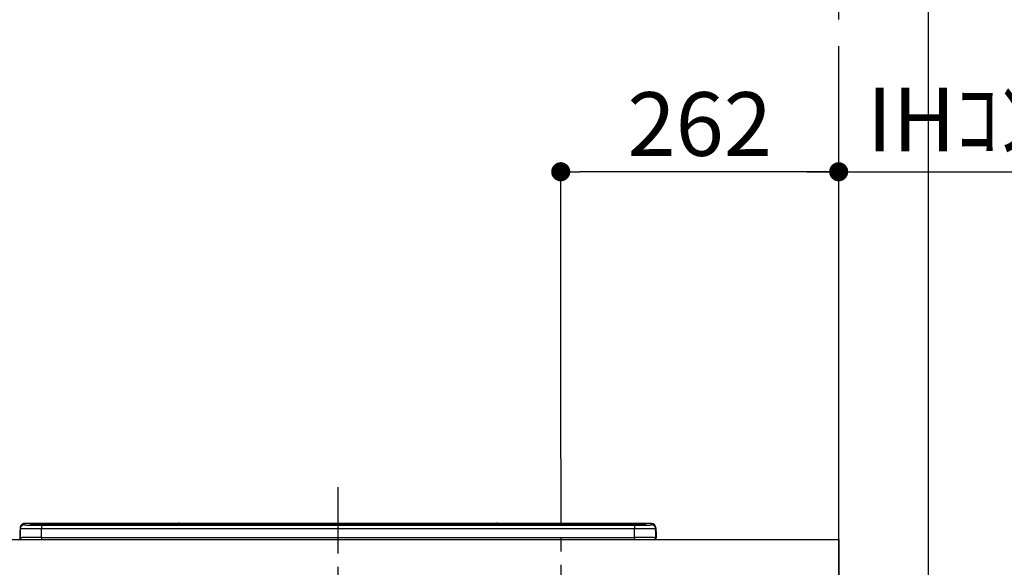
# Model space of a CAD drawing. Extents: x 0 to 26473, y -11045 to -2175.
# Drawn here: x 17255 to 18183, y -8019 to -7503 of the extents above; entities that cross this region are included whole.
import ezdxf

# ---------------------------------------------------------------- set-up
doc = ezdxf.new("R2010")
doc.units = 0
doc.header["$LTSCALE"] = 50
doc.header["$MEASUREMENT"] = 0
doc.linetypes.add('CENTER', pattern=[2, 1.25, -0.25, 0.25, -0.25])
doc.layers.get('0').update_dxf_attribs({"linetype": 'CONTINUOUS'})
doc.layers.get('DEFPOINTS').update_dxf_attribs({"color": 146, "linetype": 'CONTINUOUS'})
for name, color, linetype in [('111-壁仕上', 3, 'CONTINUOUS'), ('126-甲板', 2, 'CONTINUOUS'), ('150-機器', 8, 'CONTINUOUS'), ('166-寸法B', 11, 'CONTINUOUS')]:
    doc.layers.add(name, color=color, linetype=linetype)
doc.styles.add('KH001', font='txt')
doc.dimstyles.new('KH1xx030', dxfattribs={"dimscale": 30, "dimtxt": 2, "dimasz": 0.6, "dimexe": 0.3, "dimexo": 1.2, "dimgap": 0.5, "dimtad": 3, "dimdec": 1, "dimdsep": 46, "dimlunit": 6, "dimtxsty": 'KH001', "dimblk": 'DOT', "dimcen": 1, "dimdle": 1, "dimclrd": 256, "dimclre": 256, "dimclrt": 256, "dimadec": 0, "dimazin": 0, "dimtfac": 1, "dimtdec": 1, "dimtix": 1, "dimtmove": 2, "dimatfit": 3, "dimldrblk": 'CLOSEDBLANK', "dimfxl": 1, "dimtolj": 1, "dimtzin": 0, "dimlwd": -1, "dimlwe": -1, "dimarcsym": 0})

# ---------------------------------------------------------------- blocks, each defined once
blk = doc.blocks.new('_Dot')
at = {"color": 0, "linetype": 'ByBlock', "lineweight": -2}
blk.add_line((-0.5, 0), (-1, 0), dxfattribs=at)
at = {"color": 0, "linetype": 'ByBlock', "const_width": 0.5}
blk.add_lwpolyline([(-0.25, 0, 1), (0.25, 0, 1)], format="xyb", close=True, dxfattribs=at)
blk = doc.blocks.new('*D45')
at = {"layer": '166-寸法B', "transparency": 16777216}
for p, q in [((17765.06, -7916.53), (17765.06, -7637.03)), ((18027.06, -7956.51), (18027.06, -7637.03)), ((18009.06, -7646.03), (17783.06, -7646.03))]:
    blk.add_line(p, q, dxfattribs=at)
at = {"layer": 'DEFPOINTS', "color": 0, "transparency": 16777216}
for p in [(17765.06, -7646.03), (17765.06, -7952.53), (18027.06, -7992.51)]:
    blk.add_point(p, dxfattribs=at)
at = {"layer": '166-寸法B', "transparency": 16777216, "xscale": 18, "yscale": 18, "zscale": 18, "rotation": 180}
blk.add_blockref('_Dot', (17765.06, -7646.03), dxfattribs=at)
at = {"layer": '166-寸法B', "transparency": 16777216, "xscale": 18, "yscale": 18, "zscale": 18}
blk.add_blockref('_Dot', (18027.06, -7646.03), dxfattribs=at)
at = {"layer": '166-寸法B', "transparency": 16777216, "insert": (17896.06, -7601.03), "char_height": 60, "attachment_point": 5, "style": 'KH001'}
blk.add_mtext('\\A1;262', dxfattribs=at)
blk = doc.blocks.new('_ClosedBlank')
at = {"color": 0, "linetype": 'ByBlock', "lineweight": -2}
for p, q in [((-1, 0.167), (0, 0)), ((-1, 0.167), (-1, -0.167)), ((0, 0), (-1, -0.167))]:
    blk.add_line(p, q, dxfattribs=at)
blk = doc.blocks.new('HT-F6S_S')
at = {"layer": '150-機器', "color": 161, "linetype": 'CENTER'}
blk.add_line((0, 49.1), (0, -286.92), dxfattribs=at)
at = {"layer": '150-機器', "color": 13, "linetype": 'Continuous'}
for p, q in [((-299.5, 10.93), (-299.5, 9.68)), ((-299.5, 9.68), (-299.5, 1.5)), ((-295.5, 13.68), (-295.5, 14.93)), ((-150.73, 14.93), (-295.5, 14.93)), ((-150.73, 14.93), (-295.5, 14.93)), ((-295.5, 14.93), (-295.5, 14.93)), ((-290, 14.71), (-290, 13.69)), ((-290, 13.69), (-289.9, 13.68)), ((-289.9, 13.68), (-289.9, 13.68)), ((-289.5, 13.61), (-289.5, 14.21)), ((-289.5, 13.61), (-289.5, 14.21)), ((-284.5, 14.86), (-284.5, 14.36)), ((-284.5, 14.86), (284.5, 14.86)), ((284.5, 14.36), (-284.5, 14.36)), ((-284.5, 13.83), (-284.5, 14.36)), ((234.74, 13.83), (-284, 13.83)), ((279.5, 13.42), (-279.5, 13.42)), ((-279.5, 13.42), (-279.5, 13.42)), ((279.5, 13.42), (-279.5, 13.42)), ((-279.5, 13.25), (-279.5, 9.93)), ((-279.5, 13.25), (279.5, 13.25)), ((-279.5, 1.75), (-279.5, 9.93)), ((279.5, 9.93), (-279.5, 9.93)), ((-253.25, 13.56), (-253.25, 13.42)), ((-241.25, 13.59), (-252.25, 13.59)), ((-240.25, 13.56), (-240.25, 13.42)), ((-240.25, 13.42), (-240.25, 13.56)), ((-219, 13.56), (-219, 13.42)), ((-207, 13.59), (-218, 13.59)), ((-206, 13.56), (-206, 13.42)), ((-206, 13.42), (-206, 13.56)), ((-200, 13.56), (-200, 13.42)), ((-169, 13.59), (-199, 13.59)), ((-168, 13.56), (-168, 13.42)), ((-168, 13.42), (-168, 13.56)), ((-162, 13.56), (-162, 13.42)), ((-150, 13.59), (-161, 13.59)), ((-150.69, 14.88), (-150.74, 14.89)), ((-150.74, 14.89), (-150.74, 14.89)), ((-150.52, 14.88), (-150.69, 14.88)), ((-150.28, 14.87), (-150.52, 14.88)), ((-150, 14.87), (-150.28, 14.87)), ((-149.72, 14.87), (-150, 14.87)), ((-149.48, 14.88), (-149.72, 14.87)), ((-149.31, 14.88), (-149.48, 14.88)), ((-149.26, 14.89), (-149.31, 14.88)), ((149.27, 14.93), (-149.27, 14.93)), ((149.27, 14.93), (-149.27, 14.93)), ((-149.26, 14.89), (-149.26, 14.89)), ((-149, 13.56), (-149, 13.42)), ((-149, 13.42), (-149, 13.56)), ((-120.66, 13.56), (-120.66, 13.42)), ((-108.66, 13.58), (-119.66, 13.58)), ((-107.66, 13.56), (-107.66, 13.42)), ((-107.66, 13.42), (-107.66, 13.56)), ((-101.66, 13.56), (-101.66, 13.42)), ((-89.66, 13.58), (-100.66, 13.58)), ((-88.66, 13.56), (-88.66, 13.42)), ((-88.66, 13.42), (-88.66, 13.56)), ((-82.66, 13.56), (-82.66, 13.42)), ((-70.66, 13.58), (-81.66, 13.58)), ((-69.66, 13.56), (-69.66, 13.42)), ((-69.66, 13.42), (-69.66, 13.56)), ((-63.66, 13.56), (-63.66, 13.42)), ((-32.66, 13.58), (-62.66, 13.58)), ((-31.66, 13.56), (-31.66, 13.42)), ((-31.66, 13.42), (-31.66, 13.56)), ((-25.66, 13.56), (-25.66, 13.42)), ((-13.66, 13.58), (-24.66, 13.58)), ((-12.66, 13.56), (-12.66, 13.42)), ((-12.66, 13.42), (-12.66, 13.56)), ((19.34, 13.56), (19.34, 13.42)), ((31.34, 13.58), (20.34, 13.58)), ((32.34, 13.56), (32.34, 13.42)), ((32.34, 13.42), (32.34, 13.56)), ((38.34, 13.56), (38.34, 13.42)), ((69.34, 13.58), (39.34, 13.58)), ((70.34, 13.56), (70.34, 13.42)), ((70.34, 13.42), (70.34, 13.56)), ((122.75, 13.56), (122.75, 13.42)), ((134.75, 13.58), (123.75, 13.58)), ((135.75, 13.42), (135.75, 13.56)), ((135.75, 13.56), (135.75, 13.42)), ((141.75, 13.56), (141.75, 13.42)), ((172.75, 13.58), (142.75, 13.58)), ((149.26, 14.89), (149.26, 14.89)), ((149.26, 14.89), (149.31, 14.88)), ((149.31, 14.88), (149.48, 14.88)), ((149.48, 14.88), (149.72, 14.87)), ((149.72, 14.87), (150, 14.87)), ((150, 14.87), (150.28, 14.87)), ((150.28, 14.87), (150.52, 14.88)), ((150.52, 14.88), (150.69, 14.88)), ((150.69, 14.88), (150.74, 14.89)), ((295.5, 14.93), (150.73, 14.93)), ((295.5, 14.93), (150.73, 14.93)), ((150.74, 14.89), (150.74, 14.89)), ((173.75, 13.56), (173.75, 13.42)), ((173.75, 13.42), (173.75, 13.56)), ((179.75, 13.56), (179.75, 13.42)), ((191.75, 13.58), (180.75, 13.58)), ((192.75, 13.56), (192.75, 13.42)), ((192.75, 13.42), (192.75, 13.56)), ((234.74, 13.9), (234.74, 13.51)), ((234.74, 13.51), (234.74, 13.42)), ((250.74, 13.93), (235.74, 13.93)), ((235.74, 13.48), (250.74, 13.48)), ((235.74, 13.48), (235.74, 13.42)), ((250.74, 13.48), (250.74, 13.42)), ((251.74, 13.51), (251.74, 13.9)), ((251.74, 13.9), (251.74, 13.42)), ((284, 13.83), (251.74, 13.83)), ((251.74, 13.51), (251.74, 13.42)), ((279.5, 13.42), (279.5, 13.42)), ((279.5, 13.25), (279.5, 9.93)), ((279.5, 1.75), (279.5, 9.93)), ((284.5, 14.86), (284.5, 14.36)), ((284.5, 13.83), (284.5, 14.36)), ((289.5, 13.61), (289.5, 14.21)), ((289.5, 13.61), (289.5, 14.21)), ((289.9, 13.68), (289.88, 13.68)), ((290, 13.69), (289.9, 13.68)), ((290, 13.69), (289.97, 13.68)), ((290, 14.71), (290, 13.69)), ((295.5, 13.68), (295.5, 14.93)), ((295.5, 14.93), (295.5, 14.93)), ((299.5, 10.93), (299.5, 9.68)), ((299.5, 8.69), (299.5, 10.93)), ((299.5, 9.68), (299.5, 1.5)), ((-299.9, 7.4), (-299.6, 7.4)), ((-299.9, 7.4), (-299.9, 1.5)), ((-299.6, 7.4), (-299.57, 7.73)), ((-299.6, 0.6), (-299.6, 7.4)), ((-299.57, 7.73), (-299.5, 7.97)), ((-298.4, 0), (-298, 0)), ((-298, 0), (298, 0)), ((-279.5, 1.75), (-279.5, 0)), ((-279.5, 1.75), (279.5, 1.75)), ((279.5, 1.75), (279.5, 0)), ((299.5, 8.69), (299.5, 7)), ((299.5, 7), (299.5, 1.5)), ((299.6, 0.6), (299.6, 7.4)), ((299.9, 7.4), (299.6, 7.4)), ((299.9, 7.4), (299.9, 1.5)), ((299.9, 7.4), (299.9, 7.4)), ((299.9, 1.5), (299.9, 7.4)), ((299.9, 1.5), (299.9, 1.5))]:
    blk.add_line(p, q, dxfattribs=at)
for points in [[(-279.5, 9.93), (-281.99, 9.93), (-284.45, 9.92), (-286.83, 9.91), (-289.09, 9.9), (-291.2, 9.88), (-293.13, 9.86), (-294.85, 9.84), (-296.33, 9.81), (-297.55, 9.79), (-298.48, 9.76), (-299.12, 9.73), (-299.45, 9.7), (-299.5, 9.68)], [(-295.5, 13.68), (-295.38, 13.63), (-295.12, 13.59)], [(-295.12, 13.59), (-294.57, 13.54), (-293.78, 13.49), (-292.77, 13.44), (-291.55, 13.4), (-290.15, 13.36), (-288.57, 13.33), (-286.86, 13.3), (-285.03, 13.28), (-283.12, 13.27), (-281.14, 13.26), (-279.5, 13.25)], [(279.5, 13.25), (281.49, 13.26), (283.46, 13.27), (285.36, 13.28), (287.17, 13.31), (288.86, 13.33), (290.41, 13.37), (291.78, 13.41), (292.96, 13.45), (293.94, 13.5), (294.68, 13.55), (295.19, 13.6), (295.46, 13.65), (295.5, 13.68)], [(299.5, 9.68), (299.34, 9.71), (298.88, 9.74), (298.11, 9.77), (297.05, 9.8), (295.72, 9.83), (294.13, 9.85), (292.32, 9.87), (290.31, 9.89), (288.12, 9.9), (285.81, 9.92), (283.39, 9.92), (280.91, 9.93), (279.5, 9.93)], [(-279.5, 1.75), (-281.99, 1.75), (-284.45, 1.74), (-286.83, 1.73), (-289.09, 1.72), (-291.2, 1.7), (-293.13, 1.68), (-294.85, 1.66), (-296.33, 1.64), (-297.55, 1.61), (-298.48, 1.58), (-299.12, 1.55), (-299.45, 1.52), (-299.5, 1.5)], [(299.5, 1.5), (299.34, 1.53), (298.88, 1.56), (298.11, 1.59), (297.05, 1.62), (295.72, 1.65), (294.13, 1.67), (292.32, 1.69), (290.31, 1.71), (288.12, 1.73), (285.81, 1.74), (283.39, 1.75), (280.91, 1.75), (279.5, 1.75)]]:
    blk.add_lwpolyline(points, dxfattribs=at)
for centre, radius, start, end in [((-295.5, 10.93), 4, 89.9901, 179.99014), ((-295.5, 9.68), 4, 89.98993, 179.99075), ((-285.88, -37.56), 52.43, 88.49188, 94.50719), ((-290, 14.21), 0.5, 0.00977, 90.00923), ((-282.09, 117.05), 103.66, 265.64518, 271.43408), ((-285.56, -35.83), 50.2, 88.79358, 94.50522), ((-285.25, -34.02), 47.87, 88.50461, 94.49434), ((-252.5, 4.02), 9.57, 88.50448, 94.49441), ((-241, 4.01), 9.57, 85.50568, 91.49538), ((-218.25, 4.01), 9.57, 88.50473, 94.49421), ((-206.75, 4.01), 9.57, 85.50579, 91.49527), ((-199.25, 4.01), 9.57, 88.5047, 94.49428), ((-168.75, 4.01), 9.57, 85.50579, 91.49527), ((-161.25, 4.01), 9.57, 88.50488, 94.49405), ((-150, 14.59), 0.801, 22.05776, 157.94224), ((-149.75, 4.01), 9.57, 85.50595, 91.49512), ((-119.91, 4.01), 9.57, 88.50467, 94.4944), ((-108.41, 4.01), 9.57, 85.50566, 91.4953), ((-100.91, 4.01), 9.57, 88.50474, 94.49431), ((-89.41, 4.01), 9.57, 85.50566, 91.4953), ((-81.91, 4.01), 9.57, 88.50474, 94.49431), ((-70.41, 4.01), 9.57, 85.50569, 91.49526), ((-62.91, 4.01), 9.57, 88.50464, 94.49442), ((-32.41, 4.01), 9.57, 85.50568, 91.49528), ((-24.91, 4.01), 9.57, 88.5047, 94.49434), ((-13.41, 4.01), 9.57, 85.50564, 91.4953), ((20.09, 4.01), 9.57, 88.5047, 94.49434), ((31.59, 4.01), 9.57, 85.50563, 91.49531), ((39.09, 4.01), 9.57, 88.5047, 94.49435), ((69.59, 4.01), 9.57, 85.50569, 91.49526), ((123.5, 4.01), 9.57, 88.50474, 94.49431), ((135, 4.01), 9.57, 85.50561, 91.49534), ((142.5, 4.01), 9.57, 88.50481, 94.49423), ((150, 14.59), 0.801, 22.05776, 157.94224), ((173, 4.01), 9.57, 85.50561, 91.49534), ((180.5, 4.01), 9.57, 88.50481, 94.49423), ((192, 4.02), 9.57, 85.50554, 91.49537), ((235.49, 4.36), 9.57, 88.50481, 94.49423), ((235.49, 23.05), 9.57, 265.50553, 271.49554), ((250.99, 4.36), 9.57, 85.50555, 91.49536), ((250.99, 23.05), 9.57, 268.50455, 274.49443), ((282.09, 117.08), 103.7, 268.56659, 274.3531), ((285.25, -34.02), 47.87, 85.50561, 91.49542), ((285.88, -37.56), 52.43, 85.49277, 91.50816), ((285.56, -35.83), 50.2, 85.49472, 91.20648), ((290, 14.21), 0.5, 89.99077, 179.99023), ((295.5, 10.93), 4, 0.01011, 90.00965), ((295.5, 9.68), 4, 0.00925, 90.01007), ((-297.9, 7.4), 2, 143.13047, 179.99996), ((-298.4, 1.5), 1.5, 180.03496, 216.83381), ((-298.4, 1.5), 1.5, 216.8699, 270), ((-298, 1.5), 1.5, 179.99996, 270), ((298, 1.5), 1.5, 270, 0.00004), ((298, 1.5), 1.5, 270, 0.00004), ((298.4, 1.5), 1.5, 270, 323.1301), ((298.4, 1.5), 1.5, 270, 323.1301), ((297.9, 7.4), 1.7, 0.00004, 29.38336), ((297.9, 7.4), 2, 0.00004, 40.11986), ((297.9, 7.4), 2, 0.00004, 39.88079), ((298.4, 1.5), 1.5, 323.0852, 0.04603), ((298.4, 1.5), 1.5, 323.16619, 359.96504)]:
    blk.add_arc(centre, radius, start, end, dxfattribs=at)
blk = doc.blocks.new('*D138')
at = {"layer": '166-寸法B', "transparency": 16777216}
for p, q in [((18027.06, -7956.51), (18027.06, -7637.03)), ((17997.06, -7646.03), (18562.42, -7646.03))]:
    blk.add_line(p, q, dxfattribs=at)
at = {"layer": 'DEFPOINTS', "color": 0, "transparency": 16777216}
for p in [(18532.42, -7646.03), (18027.06, -7992.51), (18532.42, -8078.39)]:
    blk.add_point(p, dxfattribs=at)
at = {"layer": '166-寸法B', "transparency": 16777216, "insert": (18279.74, -7596.61), "char_height": 60, "attachment_point": 5, "style": 'KH001'}
blk.add_mtext('\\A1;IHｺﾝｾﾝﾄ位置', dxfattribs=at)
blk = doc.blocks.new('_None')
blk = doc.blocks.new('*D314')
at = {"layer": '166-寸法B', "transparency": 16777216}
for p, q in [((18063.06, -7152.51), (18916.47, -7152.51)), ((18907.47, -8834.51), (18907.47, -7170.51)), ((18133.06, -8852.51), (18916.47, -8852.51))]:
    blk.add_line(p, q, dxfattribs=at)
at = {"layer": 'DEFPOINTS', "color": 0, "transparency": 16777216}
for p in [(18027.06, -7152.51), (18907.47, -7152.51), (18097.06, -8852.51)]:
    blk.add_point(p, dxfattribs=at)
at = {"layer": '166-寸法B', "transparency": 16777216, "xscale": 18, "yscale": 18, "zscale": 18}
for p, rotation in [((18907.47, -7152.51), 90), ((18907.47, -8852.51), 270)]:
    blk.add_blockref('_Dot', p, dxfattribs=dict(at, rotation=rotation))
at = {"layer": '166-寸法B', "transparency": 16777216, "insert": (18858.66, -8002.51), "char_height": 60, "attachment_point": 5, "rotation": 90, "style": 'KH001'}
blk.add_mtext('\\A1;1,700', dxfattribs=at)
blk = doc.blocks.new('*D315')
at = {"layer": '166-寸法B', "transparency": 16777216}
for p, q in [((18157.84, -6722.51), (19051.47, -6722.51)), ((19042.47, -8834.51), (19042.47, -6740.51)), ((18133.06, -8852.51), (19051.47, -8852.51))]:
    blk.add_line(p, q, dxfattribs=at)
at = {"layer": 'DEFPOINTS', "color": 0, "transparency": 16777216}
for p in [(18121.84, -6722.51), (19042.47, -6722.51), (18097.06, -8852.51)]:
    blk.add_point(p, dxfattribs=at)
at = {"layer": '166-寸法B', "transparency": 16777216, "xscale": 18, "yscale": 18, "zscale": 18}
for p, rotation in [((19042.47, -6722.51), 90), ((19042.47, -8852.51), 270)]:
    blk.add_blockref('_Dot', p, dxfattribs=dict(at, rotation=rotation))
at = {"layer": '166-寸法B', "transparency": 16777216, "insert": (18993.66, -7787.51), "char_height": 60, "attachment_point": 5, "rotation": 90, "style": 'KH001'}
blk.add_mtext('\\A1;2,130', dxfattribs=at)

msp = doc.modelspace()

# ---------------------------------------------------------------- linework, layer by layer
at = {"layer": '111-壁仕上', "color": 253, "linetype": 'CENTER', "ltscale": 2}
msp.add_line((18027.06, -8852.51), (18027.06, -3116.83), dxfattribs=at)
at = {"layer": '126-甲板'}
msp.add_lwpolyline([(15733.06, -7992.51), (18027.06, -7992.51), (18027.06, -8032.51), (15733.06, -8032.51)], close=True, dxfattribs=at)
at = {"layer": 'DEFPOINTS'}
msp.add_line((18111.68, -10183.99), (18111.68, -2939.63), dxfattribs=at)
at = {"layer": 'DEFPOINTS', "linetype": 'CENTER'}
msp.add_line((17765.06, -7916.53), (17765.06, -8364.81), dxfattribs=at)

# ---------------------------------------------------------------- block references
at = {"layer": '150-機器'}
msp.add_blockref('HT-F6S_S', (17555.06, -7992.51), dxfattribs=at)

# ---------------------------------------------------------------- dimensions: what is measured, and where the dimension line sits
at = {"layer": '166-寸法B'}
for base, p2, picture, middle in [((19042.47, -6722.51), (18121.84, -6722.51), '*D315', (18993.66, -7787.51)), ((18907.47, -7152.51), (18027.06, -7152.51), '*D314', (18858.66, -8002.51))]:
    dim = msp.add_linear_dim(base=base, p1=(18097.06, -8852.51), p2=p2, angle=90, dimstyle='KH1xx030', override={"dimpost": ''}, dxfattribs=at)
    dim.commit()
    dim.dimension.update_dxf_attribs({"geometry": picture, "text_midpoint": middle})
dim = msp.add_linear_dim(base=(17765.06, -7646.03), p1=(18027.06, -7992.51), p2=(17765.06, -7952.53), angle=180, dimstyle='KH1xx030', dxfattribs=at)
dim.commit()
dim.dimension.update_dxf_attribs({"geometry": '*D45', "text_midpoint": (17896.06, -7601.03)})
dim = msp.add_linear_dim(base=(18532.42, -7646.03), p1=(18027.06, -7992.51), p2=(18532.42, -8078.39), angle=180, text='IHｺﾝｾﾝﾄ位置', dimstyle='KH1xx030', override={"dimblk1": 'None', "dimblk2": 'None', "dimsah": 1, "dimse2": 1}, dxfattribs=at)
dim.commit()
dim.dimension.update_dxf_attribs({"geometry": '*D138', "text_midpoint": (18279.74, -7596.61)})

doc.saveas('drawing.dxf')
